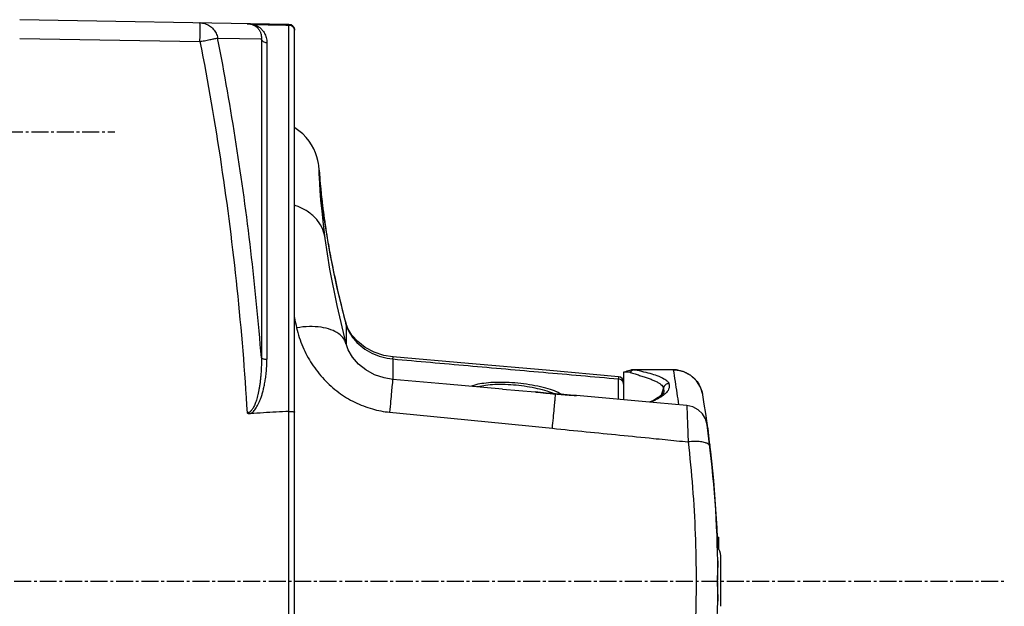
# Model space of a CAD drawing. Extents: x -229 to 1620, y -451 to -148.
# Drawn here: x 1509 to 1562, y -301 to -269 of the extents above; entities that cross this region are included whole.
import ezdxf

# ---------------------------------------------------------------- set-up
doc = ezdxf.new("R2010")
doc.units = 0
doc.header["$LTSCALE"] = 1.21
doc.header["$MEASUREMENT"] = 0
doc.linetypes.add('AXES2', pattern=[1.125, 0.75, -0.125, 0.125, -0.125])
doc.layers.get('0').update_dxf_attribs({"linetype": 'CONTINUOUS'})
doc.layers.add('AXE', color=80, linetype='AXES2')

msp = doc.modelspace()

# ---------------------------------------------------------------- linework, layer by layer
for p, q in [((1523.62, -269.684), (1509.215, -269.433)), ((1521.523, -269.648), (1521.384, -269.645)), ((1523.615, -290.365), (1523.615, -269.72)), ((1523.915, -319.992), (1523.915, -269.984)), ((1509.215, -270.433), (1518.857, -270.601)), ((1519.804, -270.413), (1522.144, -270.454)), ((1522.144, -270.454), (1522.143, -287.501)), ((1522.437, -270.673), (1522.437, -287.583)), ((1524.15, -275.364), (1523.926, -275.207)), ((1525.232, -277.416), (1525.228, -277.365)), ((1525.24, -277.685), (1525.236, -277.586)), ((1525.237, -277.611), (1525.236, -277.586)), ((1525.263, -277.823), (1525.251, -277.675)), ((1525.272, -277.941), (1525.263, -277.823)), ((1525.283, -278.076), (1525.272, -277.941)), ((1525.297, -278.23), (1525.283, -278.076)), ((1525.313, -278.402), (1525.297, -278.23)), ((1525.805, -281.863), (1525.554, -280.365)), ((1525.567, -280.472), (1525.554, -280.365)), ((1525.559, -281.122), (1525.559, -281.122)), ((1526.768, -285.928), (1526.662, -285.64)), ((1526.662, -285.64), (1526.662, -285.64)), ((1526.686, -285.761), (1526.662, -285.64)), ((1526.686, -285.761), (1526.686, -286.748)), ((1526.67, -286.748), (1526.669, -286.748)), ((1529.172, -287.566), (1529.172, -288.653)), ((1533.221, -287.803), (1529.173, -287.447)), ((1541.348, -288.543), (1541.242, -288.513)), ((1541.614, -288.244), (1541.515, -288.261)), ((1541.515, -288.261), (1541.515, -289.748)), ((1544.172, -288.137), (1542.081, -288.137)), ((1542.081, -288.137), (1542.119, -288.141)), ((1544.171, -288.141), (1542.119, -288.141)), ((1544.171, -288.141), (1544.171, -288.137)), ((1541.241, -289.724), (1541.241, -288.63)), ((1543.653, -289.113), (1543.653, -289.115)), ((1543.653, -289.115), (1543.666, -289.321)), ((1543.945, -288.881), (1543.945, -288.882)), ((1535.037, -289.171), (1536.784, -289.327)), ((1537.884, -289.435), (1537.884, -289.435)), ((1543.291, -289.906), (1538.994, -289.523)), ((1543.365, -289.637), (1543.372, -289.632)), ((1543.555, -289.486), (1543.368, -289.635)), ((1543.666, -289.321), (1543.665, -289.325)), ((1545.749, -289.473), (1545.749, -289.471)), ((1544.9, -290.05), (1543.291, -289.906)), ((1523.618, -313.118), (1523.618, -290.365)), ((1545.981, -291.079), (1545.984, -291.105)), ((1546.535, -297.083), (1546.615, -297.083)), ((1546.615, -297.727), (1546.615, -297.083)), ((1546.715, -300.783), (1546.715, -298.083)), ((1546.555, -298.361), (1546.555, -298.366))]:
    msp.add_line(p, q)
for points in [[(1525.228, -277.365), (1525.225, -277.334), (1525.221, -277.293), (1525.214, -277.229), (1525.198, -277.122), (1525.166, -276.959), (1525.115, -276.765), (1525.042, -276.555), (1524.946, -276.338), (1524.83, -276.126), (1524.692, -275.92), (1524.533, -275.723), (1524.352, -275.536), (1524.15, -275.364)], [(1525.251, -277.675), (1525.243, -277.557), (1525.232, -277.416)], [(1525.559, -281.122), (1525.463, -280.367), (1525.386, -279.663), (1525.331, -279.069), (1525.293, -278.581), (1525.267, -278.191), (1525.25, -277.894), (1525.24, -277.685)], [(1525.554, -280.365), (1525.535, -280.239), (1525.51, -280.067), (1525.487, -279.902), (1525.466, -279.744), (1525.446, -279.592), (1525.428, -279.446), (1525.411, -279.307), (1525.395, -279.174), (1525.38, -279.046), (1525.367, -278.925), (1525.354, -278.81), (1525.342, -278.7), (1525.332, -278.595), (1525.322, -278.496), (1525.313, -278.402)], [(1526.67, -286.748), (1526.189, -284.701), (1525.812, -282.758), (1525.559, -281.122)], [(1526.662, -285.64), (1526.181, -283.685), (1525.805, -281.863)], [(1529.173, -287.447), (1528.697, -287.371), (1528.171, -287.198), (1527.699, -286.947), (1527.297, -286.635), (1526.983, -286.285), (1526.768, -285.928)], [(1529.174, -288.653), (1528.715, -288.578), (1528.198, -288.405), (1527.732, -288.153), (1527.332, -287.834), (1527.013, -287.468), (1526.788, -287.081), (1526.67, -286.748)], [(1541.242, -288.513), (1537.376, -288.17), (1533.221, -287.803)], [(1541.515, -288.812), (1541.495, -288.703), (1541.436, -288.609), (1541.348, -288.543)], [(1541.86, -288.174), (1541.7, -288.222), (1541.614, -288.244)], [(1542.081, -288.137), (1542.039, -288.138), (1541.945, -288.152), (1541.86, -288.174)], [(1545.749, -289.471), (1545.628, -289.076), (1545.41, -288.725), (1545.109, -288.441), (1544.746, -288.244), (1544.345, -288.146), (1544.171, -288.137)], [(1535.037, -289.171), (1532.053, -288.907), (1529.174, -288.653)], [(1537.884, -289.435), (1537.381, -289.386), (1536.784, -289.327)], [(1538.994, -289.523), (1538.858, -289.512), (1538.328, -289.471), (1537.884, -289.435)], [(1543.372, -289.632), (1543.113, -289.776), (1542.896, -289.871)], [(1543.665, -289.326), (1543.649, -289.368), (1543.555, -289.486)], [(1545.981, -291.078), (1545.895, -290.771), (1545.731, -290.498), (1545.502, -290.278), (1545.222, -290.125), (1544.899, -290.05)], [(1546.555, -300.504), (1546.551, -300.053), (1546.54, -299.439), (1546.551, -298.825), (1546.556, -298.367)]]:
    msp.add_lwpolyline(points)
for centre, radius, start, end in [((1523.615, -269.984), 0.3, 0, 89.0005), ((1540.237, -288.336), 3.503, 340.2312, 347.1847), ((1540.236, -288.339), 3.505, 340.3372, 347.2004), ((1486.582, -299.433), 60, 1.71601, 9.5552), ((1486.565, -299.433), 60, 1.02264, 8.00331), ((1546.015, -298.083), 0.7, 0, 41.4388), ((1486.565, -299.433), 60, 351.9968, 358.97729)]:
    msp.add_arc(centre, radius, start, end)
for points, knots in [([(1518.857, -269.601), (1518.947, -269.603), (1519.125, -269.631), (1519.371, -269.745), (1519.578, -269.923), (1519.73, -270.15), (1519.787, -270.324), (1519.804, -270.413)], [0, 0, 0, 0, 0.267159, 0.535056, 0.804157, 1.07456, 1.345952, 1.345952, 1.345952, 1.345952]), ([(1518.858, -270.58), (1518.858, -270.555), (1518.859, -270.502), (1518.86, -270.421), (1518.862, -270.336), (1518.863, -270.246), (1518.863, -270.153), (1518.864, -270.055), (1518.865, -269.956), (1518.865, -269.857), (1518.863, -269.768), (1518.867, -269.684), (1518.855, -269.644), (1518.865, -269.601), (1518.857, -269.601)], [0, 0, 0, 0, 0.0764959, 0.1588875, 0.2432727, 0.3327968, 0.4265259, 0.5245743, 0.6251609, 0.724947, 0.818892, 0.8995677, 0.9572299, 0.9797871, 0.9797871, 0.9797871, 0.9797871]), ([(1521.382, -269.645), (1521.398, -269.645), (1521.433, -269.647), (1521.486, -269.652), (1521.522, -269.658), (1521.54, -269.661)], [0, 0, 0, 0, 0.0508699, 0.1048903, 0.1597892, 0.1597892, 0.1597892, 0.1597892]), ([(1521.382, -269.645), (1521.418, -269.646), (1521.493, -269.651), (1521.567, -269.66), (1521.605, -269.666)], [0, 0, 0, 0, 0.1101882, 0.2247987, 0.2247987, 0.2247987, 0.2247987]), ([(1521.74, -269.651), (1521.738, -269.651), (1521.733, -269.657), (1521.73, -269.669), (1521.727, -269.68), (1521.726, -269.686)], [0, 0, 0, 0, 0.00593829, 0.01842694, 0.03824548, 0.03824548, 0.03824548, 0.03824548]), ([(1521.54, -269.661), (1521.558, -269.665), (1521.593, -269.672), (1521.645, -269.687), (1521.694, -269.705), (1521.742, -269.727), (1521.773, -269.743), (1521.788, -269.751)], [0, 0, 0, 0, 0.0544815, 0.1078769, 0.1603849, 0.2124671, 0.2645568, 0.2645568, 0.2645568, 0.2645568]), ([(1521.739, -269.686), (1521.945, -269.69), (1522.36, -269.697), (1522.985, -269.708), (1523.405, -269.716), (1523.615, -269.72)], [0, 0, 0, 0, 0.616516, 1.246324, 1.876132, 1.876132, 1.876132, 1.876132]), ([(1521.788, -269.751), (1521.803, -269.76), (1521.833, -269.779), (1521.876, -269.81), (1521.918, -269.846), (1521.957, -269.886), (1521.995, -269.931), (1522.031, -269.982), (1522.064, -270.04), (1522.093, -270.104), (1522.117, -270.177), (1522.135, -270.259), (1522.146, -270.353), (1522.146, -270.419), (1522.144, -270.454)], [0, 0, 0, 0, 0.0524566, 0.1057131, 0.1602582, 0.2165956, 0.2752911, 0.3369967, 0.4024914, 0.4727283, 0.5488926, 0.6324949, 0.7255061, 0.8304459, 0.8304459, 0.8304459, 0.8304459]), ([(1521.898, -269.757), (1521.925, -269.771), (1521.979, -269.801), (1522.055, -269.855), (1522.127, -269.917), (1522.194, -269.987), (1522.257, -270.068), (1522.314, -270.16), (1522.363, -270.265), (1522.403, -270.385), (1522.431, -270.523), (1522.437, -270.621), (1522.437, -270.673)], [0, 0, 0, 0, 0.091839, 0.184446, 0.278717, 0.375787, 0.477225, 0.584628, 0.699734, 0.825033, 0.963759, 1.119435, 1.119435, 1.119435, 1.119435]), ([(1523.62, -269.684), (1523.615, -269.684), (1523.619, -269.704), (1523.615, -269.713), (1523.615, -269.72)], [0, 0, 0, 0, 0.0162642, 0.03610652, 0.03610652, 0.03610652, 0.03610652]), ([(1523.615, -269.72), (1523.653, -269.72), (1523.731, -269.733), (1523.829, -269.79), (1523.898, -269.877), (1523.915, -269.949), (1523.915, -269.984)], [0, 0, 0, 0, 0.1152212, 0.2294117, 0.3344584, 0.4409475, 0.4409475, 0.4409475, 0.4409475]), ([(1518.857, -270.601), (1518.858, -270.599), (1518.858, -270.594), (1518.858, -270.587), (1518.858, -270.583), (1518.858, -270.58)], [0, 0, 0, 0, 0.00677396, 0.01357258, 0.02039555, 0.02039555, 0.02039555, 0.02039555]), ([(1518.857, -270.601), (1518.868, -270.599), (1518.89, -270.595), (1518.921, -270.588), (1518.943, -270.584), (1518.953, -270.582)], [0, 0, 0, 0, 0.03264235, 0.0652316, 0.09773309, 0.09773309, 0.09773309, 0.09773309]), ([(1518.857, -270.601), (1519.284, -272.784), (1520.041, -277.17), (1520.883, -283.793), (1521.248, -288.229), (1521.381, -290.45)], [0, 0, 0, 0, 6.673791, 13.347686, 20.021552, 20.021552, 20.021552, 20.021552]), ([(1518.953, -270.582), (1519.053, -270.563), (1519.238, -270.527), (1519.486, -270.477), (1519.671, -270.44), (1519.769, -270.42), (1519.804, -270.413)], [0, 0, 0, 0, 0.3036222, 0.565632, 0.7599758, 0.8673306, 0.8673306, 0.8673306, 0.8673306]), ([(1522.143, -287.501), (1521.992, -285.59), (1521.616, -281.773), (1520.836, -276.073), (1520.172, -272.295), (1519.804, -270.413)], [0, 0, 0, 0, 5.751158, 11.50309, 17.255823, 17.255823, 17.255823, 17.255823]), ([(1522.437, -270.675), (1522.404, -270.675), (1522.337, -270.665), (1522.247, -270.619), (1522.177, -270.547), (1522.15, -270.486), (1522.143, -270.454)], [0, 0, 0, 0, 0.1007833, 0.1990859, 0.2975302, 0.395119, 0.395119, 0.395119, 0.395119]), ([(1525.234, -277.586), (1525.232, -277.552), (1525.228, -277.431), (1525.243, -277.573), (1525.248, -277.615), (1525.251, -277.652)], [0, 0, 0, 0, 0.1048368, 0.1649165, 0.2761482, 0.2761482, 0.2761482, 0.2761482]), ([(1525.251, -277.652), (1525.257, -277.727), (1525.272, -278.006), (1525.304, -278.338), (1525.331, -278.596), (1525.336, -278.649)], [0, 0, 0, 0, 0.2253, 0.838604, 1.001225, 1.001225, 1.001225, 1.001225]), ([(1525.559, -281.122), (1525.537, -280.96), (1525.444, -280.62), (1525.162, -280.148), (1524.732, -279.736), (1524.294, -279.487), (1524.01, -279.38), (1523.92, -279.351)], [0, 0, 0, 0, 0.48982, 1.043544, 1.6294, 2.257556, 2.539538, 2.539538, 2.539538, 2.539538]), ([(1525.389, -279.142), (1525.398, -279.215), (1525.414, -279.351), (1525.43, -279.486), (1525.438, -279.549)], [0, 0, 0, 0, 0.2189235, 0.409855, 0.409855, 0.409855, 0.409855]), ([(1525.667, -281.104), (1525.693, -281.26), (1525.793, -281.837), (1525.994, -282.881), (1526.296, -284.239), (1526.53, -285.173), (1526.655, -285.642)], [0, 0, 0, 0, 0.473964, 1.756875, 3.188285, 4.645541, 4.645541, 4.645541, 4.645541]), ([(1526.669, -286.748), (1526.646, -286.657), (1526.551, -286.449), (1526.271, -286.182), (1525.845, -285.975), (1525.31, -285.852), (1524.689, -285.82), (1524.254, -285.862), (1524.029, -285.899)], [0, 0, 0, 0, 0.281506, 0.672182, 1.135086, 1.684649, 2.309219, 2.992236, 2.992236, 2.992236, 2.992236]), ([(1524.029, -285.899), (1524.108, -286.247), (1524.326, -286.918), (1524.825, -287.85), (1525.474, -288.676), (1526.252, -289.369), (1527.128, -289.903), (1528.051, -290.258), (1528.691, -290.379), (1529.001, -290.41)], [0, 0, 0, 0, 1.071163, 2.102172, 3.158111, 4.203938, 5.212205, 6.219882, 7.154758, 7.154758, 7.154758, 7.154758]), ([(1526.686, -285.761), (1526.731, -285.912), (1526.863, -286.205), (1527.163, -286.611), (1527.561, -286.971), (1528.047, -287.268), (1528.584, -287.474), (1528.962, -287.546), (1529.151, -287.564)], [0, 0, 0, 0, 0.472316, 0.952425, 1.505781, 2.073078, 2.650231, 3.221076, 3.221076, 3.221076, 3.221076]), ([(1522.143, -287.501), (1522.145, -287.613), (1522.145, -287.825), (1522.135, -288.129), (1522.116, -288.406), (1522.092, -288.659), (1522.064, -288.888), (1522.032, -289.097), (1521.997, -289.287), (1521.959, -289.46), (1521.92, -289.616), (1521.879, -289.757), (1521.836, -289.885), (1521.791, -289.998), (1521.746, -290.1), (1521.698, -290.188), (1521.649, -290.265), (1521.597, -290.33), (1521.544, -290.381), (1521.49, -290.419), (1521.435, -290.442), (1521.398, -290.449), (1521.381, -290.45)], [0, 0, 0, 0, 0.33353, 0.637091, 0.913733, 1.166211, 1.396838, 1.607611, 1.80028, 1.976375, 2.137229, 2.284045, 2.417911, 2.53984, 2.650651, 2.751047, 2.841745, 2.923667, 2.997549, 3.063315, 3.121766, 3.17439, 3.17439, 3.17439, 3.17439]), ([(1522.437, -287.592), (1522.403, -287.592), (1522.34, -287.588), (1522.253, -287.571), (1522.186, -287.544), (1522.152, -287.516), (1522.143, -287.501)], [0, 0, 0, 0, 0.1008258, 0.191725, 0.2648393, 0.3168174, 0.3168174, 0.3168174, 0.3168174]), ([(1529.172, -287.566), (1530.516, -287.684), (1533.2, -287.92), (1537.223, -288.274), (1539.903, -288.511), (1541.241, -288.63)], [0, 0, 0, 0, 4.045858, 8.084424, 12.115693, 12.115693, 12.115693, 12.115693]), ([(1521.564, -290.483), (1521.592, -290.468), (1521.647, -290.432), (1521.724, -290.362), (1521.8, -290.275), (1521.874, -290.17), (1521.946, -290.048), (1522.016, -289.907), (1522.084, -289.747), (1522.148, -289.566), (1522.21, -289.365), (1522.268, -289.14), (1522.32, -288.889), (1522.367, -288.61), (1522.404, -288.3), (1522.431, -287.954), (1522.436, -287.711), (1522.437, -287.583)], [0, 0, 0, 0, 0.093277, 0.196546, 0.311458, 0.439446, 0.581262, 0.738018, 0.911223, 1.102103, 1.312227, 1.543813, 1.799188, 2.080811, 2.391476, 2.734871, 3.120853, 3.120853, 3.120853, 3.120853]), ([(1541.64, -288.271), (1541.626, -288.272), (1541.599, -288.275), (1541.557, -288.278), (1541.529, -288.28), (1541.515, -288.281)], [0, 0, 0, 0, 0.0406227, 0.0823078, 0.1253503, 0.1253503, 0.1253503, 0.1253503]), ([(1541.875, -288.28), (1541.863, -288.276), (1541.837, -288.269), (1541.798, -288.264), (1541.758, -288.263), (1541.719, -288.265), (1541.68, -288.267), (1541.653, -288.27), (1541.64, -288.271)], [0, 0, 0, 0, 0.0402425, 0.0797401, 0.1189349, 0.1581039, 0.1975471, 0.2374614, 0.2374614, 0.2374614, 0.2374614]), ([(1542.119, -288.141), (1542.087, -288.141), (1542.022, -288.153), (1541.937, -288.202), (1541.893, -288.253), (1541.875, -288.28)], [0, 0, 0, 0, 0.0941581, 0.1931347, 0.2911415, 0.2911415, 0.2911415, 0.2911415]), ([(1541.875, -288.28), (1541.958, -288.317), (1542.125, -288.363), (1542.371, -288.44), (1542.603, -288.515), (1542.829, -288.587), (1543.033, -288.666), (1543.221, -288.746), (1543.379, -288.829), (1543.51, -288.917), (1543.605, -289.007), (1543.644, -289.079), (1543.653, -289.113)], [0, 0, 0, 0, 0.270762, 0.51808, 0.773139, 1.002847, 1.230542, 1.428465, 1.613875, 1.766204, 1.898948, 2.00467, 2.00467, 2.00467, 2.00467]), ([(1542.119, -288.141), (1542.277, -288.171), (1542.581, -288.238), (1543.008, -288.352), (1543.372, -288.472), (1543.654, -288.598), (1543.848, -288.724), (1543.931, -288.83), (1543.945, -288.881)], [0, 0, 0, 0, 0.484611, 0.933775, 1.324727, 1.633082, 1.858818, 2.016378, 2.016378, 2.016378, 2.016378]), ([(1544.171, -288.141), (1544.206, -288.349), (1544.274, -288.766), (1544.369, -289.389), (1544.427, -289.805), (1544.455, -290.01)], [0, 0, 0, 0, 0.633018, 1.268536, 1.891257, 1.891257, 1.891257, 1.891257]), ([(1544.461, -288.167), (1544.488, -288.172), (1544.545, -288.184), (1544.602, -288.199), (1544.632, -288.208)], [0, 0, 0, 0, 0.082822, 0.1758775, 0.1758775, 0.1758775, 0.1758775]), ([(1544.825, -288.28), (1544.844, -288.288), (1544.901, -288.315), (1544.957, -288.345), (1544.992, -288.367)], [0, 0, 0, 0, 0.0646122, 0.189153, 0.189153, 0.189153, 0.189153]), ([(1545.156, -288.479), (1545.168, -288.488), (1545.221, -288.53), (1545.271, -288.576), (1545.309, -288.614)], [0, 0, 0, 0, 0.0453622, 0.2041982, 0.2041982, 0.2041982, 0.2041982]), ([(1529.174, -288.653), (1529.164, -288.629), (1529.164, -288.846), (1529.13, -288.958), (1529.101, -289.381), (1529.052, -289.841), (1529.02, -290.211), (1529.001, -290.41)], [0, 0, 0, 0, 0.077481, 0.302585, 0.671929, 1.167284, 1.765579, 1.765579, 1.765579, 1.765579]), ([(1537.926, -289.317), (1537.784, -289.258), (1537.454, -289.148), (1536.92, -289.016), (1536.32, -288.911), (1535.71, -288.842), (1535.112, -288.811), (1534.557, -288.816), (1534.063, -288.857), (1533.674, -288.921), (1533.459, -288.989), (1533.38, -289.021)], [0, 0, 0, 0, 0.461256, 1.041253, 1.64884, 2.285212, 2.882695, 3.443638, 3.949085, 4.368051, 4.623663, 4.623663, 4.623663, 4.623663]), ([(1533.69, -289.049), (1533.704, -289.045), (1533.851, -289.004), (1534.167, -288.95), (1534.656, -288.911), (1535.201, -288.91), (1535.774, -288.945), (1536.345, -289.02), (1536.721, -289.092), (1536.902, -289.134)], [0, 0, 0, 0, 0.042087, 0.458791, 0.959067, 1.511779, 2.091863, 2.679604, 3.238801, 3.238801, 3.238801, 3.238801]), ([(1536.902, -289.134), (1537.071, -289.172), (1537.381, -289.254), (1537.685, -289.36), (1537.819, -289.42)], [0, 0, 0, 0, 0.5205001, 0.9610961, 0.9610961, 0.9610961, 0.9610961]), ([(1541.495, -288.813), (1541.482, -288.781), (1541.442, -288.719), (1541.352, -288.653), (1541.279, -288.633), (1541.241, -288.63)], [0, 0, 0, 0, 0.1047779, 0.2145217, 0.3277373, 0.3277373, 0.3277373, 0.3277373]), ([(1543.945, -288.881), (1543.912, -288.881), (1543.844, -288.892), (1543.755, -288.941), (1543.686, -289.017), (1543.66, -289.081), (1543.653, -289.113)], [0, 0, 0, 0, 0.1006009, 0.2008039, 0.3009717, 0.4014685, 0.4014685, 0.4014685, 0.4014685]), ([(1543.946, -288.882), (1543.912, -288.882), (1543.845, -288.894), (1543.755, -288.943), (1543.687, -289.019), (1543.661, -289.083), (1543.653, -289.115)], [0, 0, 0, 0, 0.1004586, 0.2009446, 0.3013997, 0.4018637, 0.4018637, 0.4018637, 0.4018637]), ([(1543.945, -288.882), (1543.97, -288.956), (1543.973, -289.137), (1543.855, -289.311), (1543.769, -289.399), (1543.745, -289.421)], [0, 0, 0, 0, 0.2340443, 0.506198, 0.603643, 0.603643, 0.603643, 0.603643]), ([(1545.432, -288.755), (1545.438, -288.762), (1545.487, -288.825), (1545.531, -288.892), (1545.565, -288.953)], [0, 0, 0, 0, 0.0292201, 0.2383816, 0.2383816, 0.2383816, 0.2383816]), ([(1545.635, -289.092), (1545.637, -289.096), (1545.687, -289.211), (1545.723, -289.332), (1545.745, -289.45)], [0, 0, 0, 0, 0.0143669, 0.3749468, 0.3749468, 0.3749468, 0.3749468]), ([(1536.784, -289.327), (1536.857, -289.333), (1537.024, -289.349), (1537.291, -289.377), (1537.585, -289.407), (1537.784, -289.426), (1537.884, -289.435)], [0, 0, 0, 0, 0.219035, 0.50479, 0.803402, 1.105457, 1.105457, 1.105457, 1.105457]), ([(1537.711, -291.271), (1537.729, -291.082), (1537.761, -290.729), (1537.805, -290.247), (1537.84, -289.866), (1537.866, -289.607), (1537.879, -289.477), (1537.884, -289.435)], [0, 0, 0, 0, 0.570909, 1.063456, 1.452185, 1.717005, 1.844239, 1.844239, 1.844239, 1.844239]), ([(1537.884, -289.435), (1537.982, -289.444), (1538.176, -289.46), (1538.463, -289.482), (1538.736, -289.502), (1538.912, -289.516), (1538.994, -289.523)], [0, 0, 0, 0, 0.293325, 0.583704, 0.864467, 1.113521, 1.113521, 1.113521, 1.113521]), ([(1543.221, -289.757), (1543.17, -289.782), (1543.079, -289.823), (1542.988, -289.862), (1542.948, -289.878)], [0, 0, 0, 0, 0.1698589, 0.2976626, 0.2976626, 0.2976626, 0.2976626]), ([(1544.899, -290.05), (1544.899, -290.05), (1544.898, -290.074), (1544.906, -290.136), (1544.908, -290.325), (1544.922, -290.605), (1544.936, -290.998), (1544.953, -291.471), (1544.965, -291.813), (1544.97, -291.996)], [0, 0, 0, 0, 0.00002, 0.053388, 0.230158, 0.52317, 0.919521, 1.39892, 1.946376, 1.946376, 1.946376, 1.946376]), ([(1521.381, -290.45), (1521.399, -290.458), (1521.437, -290.472), (1521.499, -290.484), (1521.542, -290.484), (1521.564, -290.483)], [0, 0, 0, 0, 0.0600109, 0.1222209, 0.188442, 0.188442, 0.188442, 0.188442]), ([(1523.618, -290.365), (1523.389, -290.378), (1522.933, -290.404), (1522.248, -290.444), (1521.792, -290.47), (1521.564, -290.483)], [0, 0, 0, 0, 0.686416, 1.371685, 2.056955, 2.056955, 2.056955, 2.056955]), ([(1523.618, -290.365), (1523.655, -290.364), (1523.724, -290.367), (1523.82, -290.375), (1523.875, -290.386), (1523.915, -290.4), (1523.915, -290.409)], [0, 0, 0, 0, 0.1126315, 0.2100479, 0.2766222, 0.3049412, 0.3049412, 0.3049412, 0.3049412]), ([(1529.001, -290.41), (1529.973, -290.505), (1531.912, -290.696), (1534.815, -290.984), (1536.747, -291.175), (1537.711, -291.271)], [0, 0, 0, 0, 2.928071, 5.845585, 8.752534, 8.752534, 8.752534, 8.752534]), ([(1537.711, -291.271), (1538.314, -291.331), (1539.516, -291.451), (1541.317, -291.631), (1542.516, -291.75), (1543.115, -291.81)], [0, 0, 0, 0, 1.81539, 3.625484, 5.430281, 5.430281, 5.430281, 5.430281]), ([(1543.115, -291.81), (1543.321, -291.831), (1543.734, -291.872), (1544.352, -291.934), (1544.764, -291.975), (1544.97, -291.996)], [0, 0, 0, 0, 0.622143, 1.24366, 1.86455, 1.86455, 1.86455, 1.86455]), ([(1546.13, -292.223), (1546.125, -292.182), (1546.051, -292.095), (1545.873, -292.029), (1545.622, -291.983), (1545.311, -291.971), (1545.088, -291.984), (1544.97, -291.996)], [0, 0, 0, 0, 0.121535, 0.30742, 0.566435, 0.884444, 1.237936, 1.237936, 1.237936, 1.237936]), ([(1544.97, -291.996), (1545.064, -292.808), (1545.221, -294.449), (1545.364, -296.93), (1545.396, -298.597), (1545.396, -299.433)], [0, 0, 0, 0, 2.452527, 4.944658, 7.452974, 7.452974, 7.452974, 7.452974]), ([(1546.555, -298.366), (1546.558, -298.506), (1546.548, -298.789), (1546.531, -299.218), (1546.532, -299.651), (1546.548, -300.081), (1546.558, -300.364), (1546.555, -300.504)], [0, 0, 0, 0, 0.419888, 0.847322, 1.290644, 1.71636, 2.138854, 2.138854, 2.138854, 2.138854]), ([(1545.396, -299.433), (1545.396, -300.269), (1545.364, -301.936), (1545.221, -304.417), (1545.064, -306.058), (1544.97, -306.87)], [0, 0, 0, 0, 2.508143, 5.000602, 7.452966, 7.452966, 7.452966, 7.452966])]:
    msp.add_open_spline(points, degree=3, knots=knots)
for points in [[(1521.605, -269.666), (1521.646, -269.672), (1521.686, -269.679), (1521.726, -269.686)], [(1521.726, -269.686), (1521.756, -269.695), (1521.785, -269.706), (1521.814, -269.718)], [(1521.726, -269.686), (1521.73, -269.686), (1521.735, -269.686), (1521.739, -269.686)], [(1521.814, -269.718), (1521.843, -269.73), (1521.871, -269.742), (1521.898, -269.757)], [(1525.336, -278.649), (1525.353, -278.814), (1525.371, -278.978), (1525.389, -279.142)], [(1525.438, -279.549), (1525.467, -279.773), (1525.497, -279.997), (1525.53, -280.22)], [(1525.53, -280.22), (1525.537, -280.269), (1525.544, -280.317), (1525.551, -280.366)], [(1525.551, -280.366), (1525.556, -280.401), (1525.562, -280.437), (1525.567, -280.472)], [(1525.567, -280.472), (1525.599, -280.683), (1525.632, -280.894), (1525.667, -281.104)], [(1523.908, -285.35), (1523.947, -285.533), (1523.988, -285.716), (1524.029, -285.899)], [(1526.655, -285.642), (1526.665, -285.682), (1526.676, -285.721), (1526.686, -285.761)], [(1529.151, -287.564), (1529.158, -287.565), (1529.165, -287.566), (1529.172, -287.566)], [(1529.172, -287.566), (1529.174, -287.528), (1529.206, -287.427), (1529.175, -287.451)], [(1541.241, -288.63), (1541.241, -288.591), (1541.28, -288.512), (1541.242, -288.515)], [(1544.171, -288.141), (1544.268, -288.141), (1544.366, -288.149), (1544.461, -288.167)], [(1544.632, -288.208), (1544.697, -288.228), (1544.762, -288.252), (1544.825, -288.28)], [(1544.992, -288.367), (1545.049, -288.401), (1545.104, -288.438), (1545.156, -288.479)], [(1545.309, -288.614), (1545.353, -288.658), (1545.394, -288.705), (1545.432, -288.755)], [(1541.515, -288.916), (1541.515, -288.881), (1541.508, -288.846), (1541.495, -288.813)], [(1545.565, -288.953), (1545.59, -288.998), (1545.614, -289.044), (1545.635, -289.092)], [(1537.819, -289.42), (1537.825, -289.423), (1537.832, -289.426), (1537.838, -289.429)], [(1537.943, -289.325), (1537.937, -289.322), (1537.931, -289.32), (1537.926, -289.317)], [(1538.212, -289.457), (1538.125, -289.407), (1538.035, -289.364), (1537.943, -289.325)], [(1543.385, -289.673), (1543.359, -289.687), (1543.334, -289.701), (1543.308, -289.714)], [(1543.372, -289.632), (1543.388, -289.623), (1543.405, -289.614), (1543.423, -289.607)], [(1543.393, -289.668), (1543.39, -289.67), (1543.387, -289.671), (1543.385, -289.673)], [(1543.532, -289.587), (1543.486, -289.615), (1543.44, -289.642), (1543.393, -289.668)], [(1543.423, -289.607), (1543.457, -289.594), (1543.495, -289.587), (1543.532, -289.587)], [(1543.745, -289.421), (1543.68, -289.483), (1543.607, -289.537), (1543.532, -289.587)], [(1545.745, -289.45), (1545.746, -289.458), (1545.748, -289.465), (1545.749, -289.473)], [(1543.308, -289.714), (1543.279, -289.729), (1543.25, -289.743), (1543.221, -289.757)], [(1545.972, -291.108), (1545.988, -291.157), (1546.003, -291.208), (1546.015, -291.259)], [(1546.015, -291.259), (1546.016, -291.265), (1546.018, -291.271), (1546.019, -291.277)], [(1546.019, -291.277), (1546.029, -291.321), (1546.037, -291.365), (1546.043, -291.41)], [(1546.122, -292.126), (1546.126, -292.133), (1546.129, -292.141), (1546.132, -292.148)], [(1546.132, -292.148), (1546.137, -292.163), (1546.142, -292.179), (1546.143, -292.196)], [(1546.526, -297.053), (1546.523, -297.045), (1546.52, -297.037), (1546.515, -297.03)], [(1546.536, -297.101), (1546.537, -297.127), (1546.533, -297.153), (1546.525, -297.178)], [(1546.536, -297.101), (1546.536, -297.084), (1546.532, -297.068), (1546.526, -297.053)]]:
    msp.add_open_spline(points, degree=3)
at = {"layer": 'AXE'}
for p, q in [((1483.976, -275.424), (1514.299, -275.424)), ((1141.386, -299.433), (1561.883, -299.433))]:
    msp.add_line(p, q, dxfattribs=at)

doc.saveas('drawing.dxf')
